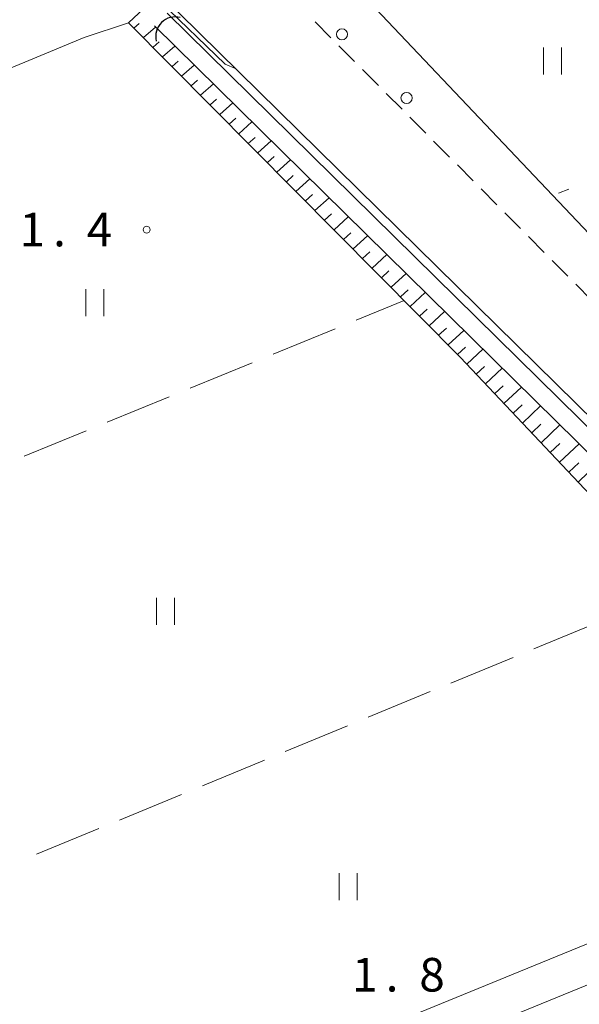
# Model space of a CAD drawing. Units: millimetres. Extents: x -80000 to -78000, y 33000 to 34500.
# Drawn here: x -79624 to -79561, y 33375 to 33485 of the extents above; entities that cross this region are included whole.
import ezdxf

# ---------------------------------------------------------------- set-up
doc = ezdxf.new("R2010")
doc.units = ezdxf.units.MM
for name, color, linetype, lineweight in [('210100_道路縁（街区線）', 7, 'Continuous', 15), ('221300_歩道', 7, 'Continuous', 9), ('223800_並木', 7, 'Continuous', 9), ('421906_坑口（真形）', 7, 'Continuous', 30), ('510100_水涯線（河川、湖池等）（海岸線）', 7, 'Continuous', 15), ('610111_人工斜面(上)', 7, 'Continuous', 9), ('610199_人工斜面(中)', 7, 'Continuous', 9), ('630100_植生界', 7, 'Continuous', 9), ('630200_耕地界', 7, 'Continuous', 9), ('631100_田', 7, 'Continuous', 9), ('710200_等高線（主曲線）', 7, 'Continuous', 9), ('731200_図化機測定による標高点', 7, 'Continuous', 20), ('731207_図化機測定による標高点（注記）', 7, 'Continuous', 20)]:
    doc.layers.add(name, color=color, linetype=linetype, lineweight=lineweight)
doc.styles.add('Style-WORKING', font='txt')

msp = doc.modelspace()

# ---------------------------------------------------------------- linework, layer by layer
at = {"layer": '210100_道路縁（街区線）', "flags": 128}
for points in [[(-79589.41, 33491.83), (-79562.46, 33502.62), (-79561.04, 33502.72), (-79559.84, 33502.48), (-79558.87, 33501.76), (-79558.19, 33500.93), (-79545.94, 33471.84), (-79544.4, 33468.2), (-79539.03, 33455.86), (-79528.71, 33432.19), (-79528.46, 33427.14), (-79542.14, 33440.51), (-79541.32, 33441.06), (-79551.24, 33451.53), (-79564.23, 33465.25), (-79589.41, 33491.83)], [(-79652.16, 33468), (-79647.1, 33470.11), (-79616.47, 33482.84), (-79611.5, 33484.49), (-79608.05, 33487.76), (-79519.6, 33400.72), (-79521.45, 33397.7), (-79526.04, 33395.79), (-79633.58, 33351.78), (-79645.69, 33381.85), (-79646.82, 33384.67), (-79649.03, 33390.3), (-79651.24, 33395.93), (-79651.34, 33396.15), (-79655.69, 33405.16), (-79655.75, 33405.25), (-79661.19, 33414.52), (-79661.33, 33414.76), (-79667.95, 33421.78), (-79668.08, 33422.11), (-79680.55, 33452.99), (-79678.03, 33456.59), (-79674.95, 33457.95)], [(-79560.28, 33181.84), (-79574.54, 33209.85), (-79579.17, 33220.06), (-79585.06, 33235.57), (-79585.62, 33237.03), (-79596.31, 33265.15), (-79608.85, 33295.1), (-79621.09, 33322.54), (-79631.1, 33346.34), (-79630.39, 33347.57), (-79629.69, 33348.8), (-79522.8, 33392.54)]]:
    msp.add_lwpolyline(points, dxfattribs=at)
at = {"layer": '221300_歩道'}
for p, q in [((-79588.943, 33482.808), (-79590.705, 33484.581)), ((-79586.3, 33480.147), (-79588.062, 33481.921)), ((-79583.657, 33477.487), (-79585.419, 33479.26)), ((-79581.014, 33474.826), (-79582.776, 33476.6)), ((-79578.372, 33472.166), (-79580.133, 33473.939)), ((-79575.729, 33469.505), (-79577.491, 33471.279)), ((-79573.086, 33466.845), (-79574.848, 33468.618)), ((-79570.443, 33464.184), (-79572.205, 33465.958)), ((-79567.8, 33461.524), (-79569.562, 33463.297)), ((-79565.158, 33458.863), (-79566.919, 33460.637)), ((-79562.515, 33456.203), (-79564.277, 33457.976)), ((-79559.872, 33453.542), (-79561.634, 33455.316))]:
    msp.add_line(p, q, dxfattribs=at)
at = {"layer": '223800_並木'}
for centre in [(-79587.71, 33483.19), (-79580.51, 33476.09)]:
    msp.add_circle(centre, 0.625, dxfattribs=at)
at = {"layer": '421906_坑口（真形）'}
msp.add_arc((-79606.319633, 33482.969514), 2.165048, 74.594075, 194.595531, dxfattribs=at)
at = {"layer": '510100_水涯線（河川、湖池等）（海岸線）', "flags": 128}
for points in [[(-79607.21, 33485.54), (-79522.1, 33401.77)], [(-79608.63, 33484.13), (-79523.79, 33400.63)]]:
    msp.add_lwpolyline(points, dxfattribs=at)
at = {"layer": '610111_人工斜面(上)', "flags": 128}
msp.add_lwpolyline([(-79521.45, 33397.7), (-79526.04, 33395.79), (-79574.48, 33447.14), (-79611.5, 33484.49)], dxfattribs=at)
at = {"layer": '610199_人工斜面(中)', "flags": 128}
for points in [[(-79610.91, 33483.89), (-79610.34, 33484.38)], [(-79609.84, 33482.82), (-79608.5, 33484)], [(-79608.78, 33481.75), (-79608.1, 33482.34)], [(-79607.72, 33480.67), (-79606.35, 33481.88)], [(-79606.65, 33479.6), (-79605.96, 33480.21)], [(-79605.59, 33478.53), (-79604.2, 33479.76)], [(-79604.53, 33477.46), (-79603.82, 33478.08)], [(-79603.47, 33476.39), (-79602.04, 33477.65)], [(-79602.4, 33475.31), (-79601.69, 33475.95)], [(-79601.34, 33474.24), (-79599.9, 33475.53)], [(-79600.28, 33473.17), (-79599.55, 33473.82)], [(-79599.22, 33472.1), (-79597.75, 33473.42)], [(-79598.16, 33471.03), (-79597.41, 33471.69)], [(-79597.09, 33469.96), (-79595.6, 33471.3)], [(-79596.03, 33468.89), (-79595.28, 33469.56)], [(-79594.97, 33467.81), (-79593.45, 33469.19)], [(-79593.91, 33466.74), (-79593.14, 33467.44)], [(-79592.85, 33465.67), (-79591.3, 33467.07)], [(-79591.79, 33464.6), (-79591.01, 33465.31)], [(-79590.73, 33463.53), (-79589.15, 33464.96)], [(-79589.67, 33462.46), (-79588.87, 33463.18)], [(-79588.6, 33461.39), (-79587.01, 33462.85)], [(-79587.54, 33460.32), (-79586.74, 33461.05)], [(-79586.48, 33459.25), (-79584.86, 33460.73)], [(-79585.42, 33458.18), (-79584.6, 33458.93)], [(-79584.36, 33457.11), (-79582.71, 33458.62)], [(-79583.3, 33456.04), (-79582.47, 33456.8)], [(-79582.24, 33454.97), (-79580.57, 33456.51)], [(-79581.18, 33453.9), (-79580.34, 33454.68)], [(-79580.12, 33452.83), (-79578.42, 33454.4)], [(-79579.06, 33451.76), (-79578.2, 33452.55)], [(-79578, 33450.69), (-79576.28, 33452.28)], [(-79576.94, 33449.62), (-79576.07, 33450.42)], [(-79575.88, 33448.55), (-79574.13, 33450.17)], [(-79574.82, 33447.48), (-79573.94, 33448.3)], [(-79573.78, 33446.39), (-79571.99, 33448.06)], [(-79572.74, 33445.3), (-79571.83, 33446.15)], [(-79571.71, 33444.2), (-79569.84, 33445.95)], [(-79570.68, 33443.11), (-79569.73, 33444)], [(-79569.65, 33442.01), (-79567.7, 33443.84)], [(-79568.61, 33440.92), (-79567.62, 33441.85)], [(-79567.58, 33439.82), (-79565.56, 33441.74)], [(-79566.55, 33438.73), (-79565.52, 33439.71)], [(-79565.51, 33437.64), (-79563.41, 33439.63)], [(-79564.48, 33436.54), (-79563.41, 33437.56)], [(-79563.45, 33435.45), (-79561.27, 33437.52)], [(-79562.42, 33434.35), (-79561.31, 33435.41)], [(-79561.38, 33433.25), (-79559.13, 33435.41)]]:
    msp.add_lwpolyline(points, dxfattribs=at)
at = {"layer": '630100_植生界'}
msp.add_line((-79562.404, 33465.908), (-79563.58, 33465.484), dxfattribs=at)
at = {"layer": '630200_耕地界'}
for p, q in [((-79586.146, 33451.29), (-79580.77, 33453.49)), ((-79595.401, 33447.502), (-79588.46, 33450.343)), ((-79604.656, 33443.714), (-79597.714, 33446.555)), ((-79613.91, 33439.926), (-79606.969, 33442.767)), ((-79623.165, 33436.138), (-79616.224, 33438.979)), ((-79559.382, 33417.511), (-79566.314, 33414.647)), ((-79568.624, 33413.693), (-79575.556, 33410.828)), ((-79577.866, 33409.874), (-79584.798, 33407.01)), ((-79587.109, 33406.055), (-79594.04, 33403.191)), ((-79596.351, 33402.236), (-79603.282, 33399.372)), ((-79605.593, 33398.418), (-79612.524, 33395.554)), ((-79614.835, 33394.599), (-79621.767, 33391.735))]:
    msp.add_line(p, q, dxfattribs=at)
at = {"layer": '631100_田'}
for p, q in [((-79565.23, 33478.71), (-79565.23, 33481.71)), ((-79563.23, 33478.71), (-79563.23, 33481.71)), ((-79616.28, 33451.77), (-79616.28, 33454.77)), ((-79614.28, 33451.77), (-79614.28, 33454.77)), ((-79608.38, 33417.32), (-79608.38, 33420.32)), ((-79606.38, 33417.32), (-79606.38, 33420.32)), ((-79588.02, 33386.63), (-79588.02, 33389.63)), ((-79586.02, 33386.63), (-79586.02, 33389.63))]:
    msp.add_line(p, q, dxfattribs=at)
at = {"layer": '710200_等高線（主曲線）', "flags": 128}
msp.add_lwpolyline([(-79608.91, 33486.95), (-79607.98, 33486.85), (-79600.73, 33479.85), (-79599.5, 33479.35)], dxfattribs=at)
at = {"layer": '731200_図化機測定による標高点'}
msp.add_circle((-79609.49, 33461.4), 0.375, dxfattribs=at)

# ---------------------------------------------------------------- texts
at = {"layer": '731207_図化機測定による標高点（注記）', "style": 'Style-WORKING'}
for s, p in [('1', (-79623.67, 33459.54)), ('4', (-79616.17, 33459.54)), ('.', (-79619.92, 33459.54)), ('1', (-79586.59, 33376.42)), ('8', (-79579.09, 33376.42)), ('.', (-79582.84, 33376.42))]:
    msp.add_text(s, height=3.75, dxfattribs=at).set_placement(p)

doc.saveas('drawing.dxf')
